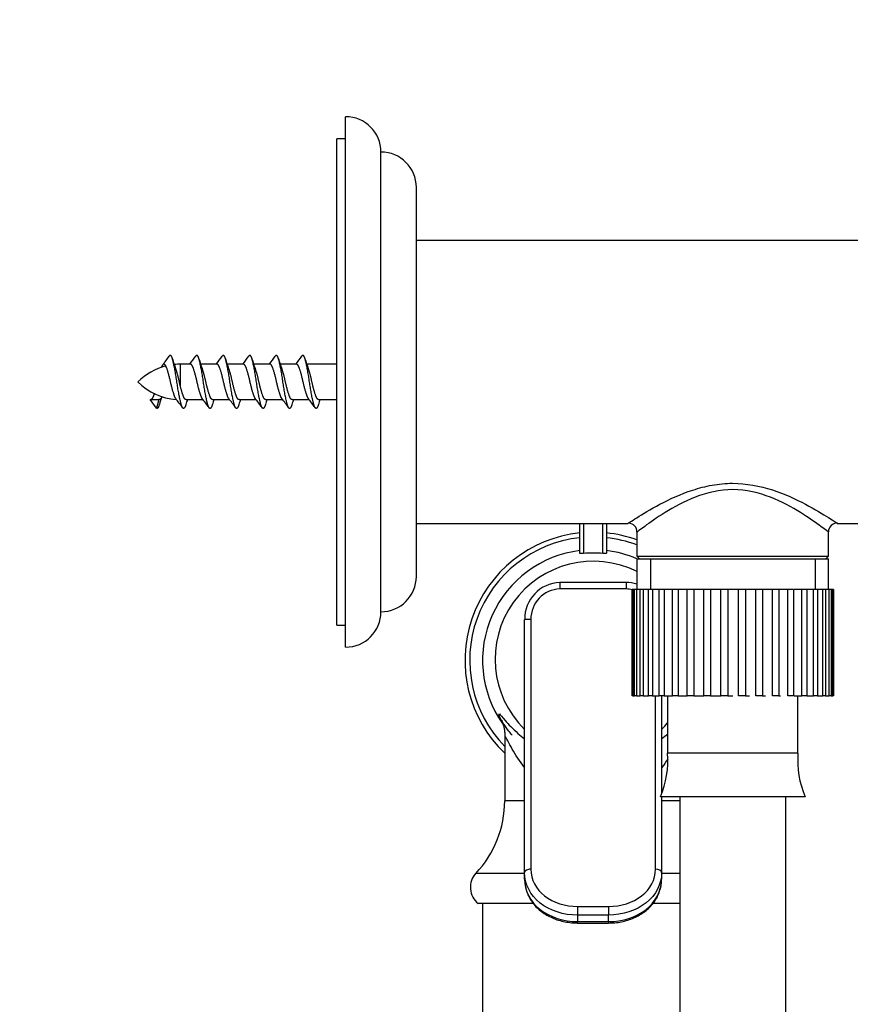
# Paper-space layout 'Layout1' of a CAD drawing. Units: millimetres. Extents: x 0 to 1052, y 0 to 1665.
# Drawn here: x 907 to 1001, y 1168 to 1280 of the extents above; entities that cross this region are included whole.
import ezdxf
from ezdxf import colors
from ezdxf.entities.mleader import LeaderData, LeaderLine
from ezdxf.math import Vec2, Vec3

# ---------------------------------------------------------------- set-up
doc = ezdxf.new("R2010")
doc.units = ezdxf.units.MM
doc.layers.add('DV3_Défaut', color=7, linetype='Continuous')
doc.layers.add('Défaut', color=7, linetype='Continuous')

# ---------------------------------------------------------------- blocks, each defined once
blk = doc.blocks.new('_DOT')
at = {"color": 0}
blk.add_line((0, 0), (-1, 0), dxfattribs=at)
at = {"color": 0, "const_width": 0.333}
blk.add_lwpolyline([(-0.1665, 0, 1), (0.1665, 0, 1)], format="xyb", close=True, dxfattribs=at)
blk = doc.blocks.new('SE2')
at = {"layer": 'DV3_Défaut', "color": 7, "linetype": 'Continuous'}
for p, q in [((944.26, 1208.9), (944.26, 1268.9)), ((943.26, 1211.4), (943.26, 1266.4)), ((944.26, 1266.4), (943.26, 1266.4)), ((948.26, 1212.9), (948.26, 1264.9)), ((952.26, 1216.9), (952.26, 1260.9)), ((1007.26, 1254.9), (952.26, 1254.9)), ((925.55, 1240.9), (925.55, 1238.46)), ((926.7, 1240.9), (925.55, 1240.9)), ((929.7, 1240.9), (927.86, 1240.9)), ((932.7, 1240.9), (930.86, 1240.9)), ((935.7, 1240.9), (933.86, 1240.9)), ((938.7, 1240.9), (936.86, 1240.9)), ((943.26, 1240.9), (939.86, 1240.9)), ((922.14, 1236.92), (923.13, 1236.92)), ((922.85, 1235.93), (922.14, 1236.92)), ((923.13, 1236.92), (922.86, 1235.93)), ((926.2, 1236.9), (928.12, 1236.9)), ((929.2, 1236.9), (931.12, 1236.9)), ((932.2, 1236.9), (934.12, 1236.9)), ((935.2, 1236.9), (937.12, 1236.9)), ((938.2, 1236.9), (940.12, 1236.9)), ((941.2, 1236.9), (943.26, 1236.9)), ((952.26, 1222.9), (976.21, 1222.9)), ((970.76, 1219.51), (970.76, 1222.91)), ((971.16, 1222.9), (971.16, 1219.5)), ((973.36, 1219.5), (973.36, 1222.9)), ((973.76, 1222.9), (973.76, 1219.51)), ((999.89, 1222.9), (1007.26, 1222.9)), ((977.21, 1221.9), (977.21, 1219.18)), ((998.91, 1219.18), (998.91, 1221.92)), ((977.21, 1219.18), (998.91, 1219.18)), ((977.21, 1219.18), (977.5, 1218.9)), ((977.21, 1218.9), (998.91, 1218.9)), ((977.21, 1218.9), (977.21, 1215.4)), ((978.75, 1218.9), (978.75, 1215.4)), ((997.38, 1218.9), (997.38, 1215.4)), ((998.62, 1218.9), (998.91, 1219.18)), ((998.91, 1215.4), (998.91, 1218.9)), ((968.51, 1216.21), (968.51, 1215.48)), ((976.01, 1216.21), (968.51, 1216.21)), ((976.01, 1216.21), (976.01, 1215.48)), ((976.01, 1215.48), (968.51, 1215.48)), ((976.68, 1215.4), (976.68, 1215.4)), ((976.68, 1203.4), (976.68, 1215.4)), ((976.68, 1215.4), (976.68, 1203.4)), ((976.75, 1215.4), (976.68, 1215.4)), ((976.96, 1215.4), (976.75, 1215.4)), ((976.75, 1215.4), (976.75, 1203.4)), ((976.96, 1203.4), (976.96, 1215.4)), ((977.17, 1215.4), (976.96, 1215.4)), ((977.59, 1215.4), (977.17, 1215.4)), ((977.17, 1215.4), (977.17, 1203.4)), ((977.59, 1203.4), (977.59, 1215.4)), ((977.92, 1215.4), (977.59, 1215.4)), ((978.52, 1215.4), (977.92, 1215.4)), ((977.92, 1215.4), (977.92, 1203.4)), ((978.52, 1203.4), (978.52, 1215.4)), ((978.98, 1215.4), (978.52, 1215.4)), ((979.75, 1215.4), (978.98, 1215.4)), ((978.98, 1215.4), (978.98, 1203.4)), ((979.75, 1203.4), (979.75, 1215.4)), ((980.31, 1215.4), (979.75, 1215.4)), ((981.13, 1215.4), (980.31, 1215.4)), ((980.31, 1215.4), (980.31, 1203.4)), ((981.24, 1215.4), (981.13, 1215.4)), ((981.24, 1203.4), (981.24, 1215.4)), ((981.88, 1215.4), (981.24, 1215.4)), ((982.67, 1215.4), (981.88, 1215.4)), ((981.88, 1215.4), (981.88, 1203.4)), ((982.92, 1215.4), (982.67, 1215.4)), ((982.92, 1203.4), (982.92, 1215.4)), ((983.64, 1215.4), (982.92, 1215.4)), ((984.37, 1215.4), (983.64, 1215.4)), ((983.64, 1215.4), (983.64, 1203.4)), ((984.77, 1215.4), (984.37, 1215.4)), ((984.77, 1203.4), (984.77, 1215.4)), ((985.53, 1215.4), (984.77, 1215.4)), ((986.19, 1215.4), (985.53, 1215.4)), ((985.53, 1215.4), (985.53, 1203.4)), ((986.71, 1215.4), (986.19, 1215.4)), ((986.71, 1203.4), (986.71, 1215.4)), ((987.5, 1215.4), (986.71, 1215.4)), ((988.06, 1215.4), (987.5, 1215.4)), ((987.5, 1215.4), (987.5, 1203.4)), ((988.7, 1215.4), (988.06, 1215.4)), ((988.7, 1203.4), (988.7, 1215.4)), ((989.49, 1215.4), (988.7, 1215.4)), ((989.94, 1215.4), (989.49, 1215.4)), ((989.49, 1215.4), (989.49, 1203.4)), ((990.67, 1215.4), (989.94, 1215.4)), ((990.67, 1203.4), (990.67, 1215.4)), ((991.43, 1215.4), (990.67, 1215.4)), ((991.75, 1215.4), (991.43, 1215.4)), ((991.43, 1215.4), (991.43, 1203.4)), ((992.56, 1215.4), (991.75, 1215.4)), ((992.56, 1203.4), (992.56, 1215.4)), ((993.27, 1215.4), (992.56, 1215.4)), ((993.46, 1215.4), (993.27, 1215.4)), ((993.27, 1215.4), (993.27, 1203.4)), ((994.31, 1215.4), (993.46, 1215.4)), ((994.31, 1203.4), (994.31, 1215.4)), ((994.95, 1215.4), (994.31, 1215.4)), ((994.95, 1215.4), (994.95, 1203.4)), ((995.87, 1215.4), (995, 1215.4)), ((995.87, 1203.4), (995.87, 1215.4)), ((996.43, 1215.4), (995.87, 1215.4)), ((997.19, 1215.4), (996.43, 1215.4)), ((996.43, 1215.4), (996.43, 1203.4)), ((997.19, 1203.4), (997.19, 1215.4)), ((997.64, 1215.4), (997.19, 1215.4)), ((998.24, 1215.4), (997.64, 1215.4)), ((997.64, 1215.4), (997.64, 1203.4)), ((998.24, 1203.4), (998.24, 1215.4)), ((998.57, 1215.4), (998.24, 1215.4)), ((998.98, 1215.4), (998.57, 1215.4)), ((998.57, 1215.4), (998.57, 1203.4)), ((998.98, 1203.4), (998.98, 1215.4)), ((999.18, 1215.4), (998.98, 1215.4)), ((999.38, 1215.4), (999.18, 1215.4)), ((999.18, 1215.4), (999.18, 1203.4)), ((999.38, 1203.4), (999.38, 1215.4)), ((999.45, 1215.4), (999.38, 1215.4)), ((999.45, 1215.4), (999.45, 1203.4)), ((964.51, 1183.39), (964.51, 1212.01)), ((965.21, 1212.03), (965.21, 1183.78)), ((943.26, 1211.4), (944.26, 1211.4)), ((976.68, 1203.4), (976.68, 1203.4)), ((976.75, 1203.4), (976.68, 1203.4)), ((976.75, 1203.4), (976.96, 1203.4)), ((977.17, 1203.4), (976.96, 1203.4)), ((977.17, 1203.4), (977.59, 1203.4)), ((977.92, 1203.4), (977.59, 1203.4)), ((977.92, 1203.4), (978.52, 1203.4)), ((978.98, 1203.4), (978.52, 1203.4)), ((978.98, 1203.4), (979.75, 1203.4)), ((979.31, 1183.78), (979.31, 1203.4)), ((980.31, 1203.4), (979.75, 1203.4)), ((980.01, 1203.4), (980.01, 1192.3)), ((980.31, 1203.4), (981.13, 1203.4)), ((980.68, 1203.4), (980.68, 1196.9)), ((981.13, 1203.4), (981.24, 1203.4)), ((981.88, 1203.4), (981.24, 1203.4)), ((981.88, 1203.4), (982.67, 1203.4)), ((982.67, 1203.4), (982.92, 1203.4)), ((983.64, 1203.4), (982.92, 1203.4)), ((983.64, 1203.4), (984.37, 1203.4)), ((984.37, 1203.4), (984.77, 1203.4)), ((985.53, 1203.4), (984.77, 1203.4)), ((985.53, 1203.4), (986.19, 1203.4)), ((986.19, 1203.4), (986.71, 1203.4)), ((987.5, 1203.4), (986.71, 1203.4)), ((987.5, 1203.4), (988.06, 1203.4)), ((989.49, 1203.4), (988.7, 1203.4)), ((989.49, 1203.4), (989.94, 1203.4)), ((991.43, 1203.4), (990.67, 1203.4)), ((991.43, 1203.4), (991.75, 1203.4)), ((993.27, 1203.4), (992.56, 1203.4)), ((993.27, 1203.4), (993.46, 1203.4)), ((994.95, 1203.4), (994.31, 1203.4)), ((995, 1203.4), (995.87, 1203.4)), ((995.44, 1196.9), (995.44, 1203.4)), ((996.43, 1203.4), (995.87, 1203.4)), ((996.43, 1203.4), (997.19, 1203.4)), ((997.64, 1203.4), (997.19, 1203.4)), ((997.64, 1203.4), (998.24, 1203.4)), ((998.57, 1203.4), (998.24, 1203.4)), ((998.57, 1203.4), (998.98, 1203.4)), ((999.18, 1203.4), (998.98, 1203.4)), ((999.18, 1203.4), (999.38, 1203.4)), ((999.45, 1203.4), (999.38, 1203.4)), ((962.26, 1198.84), (962.26, 1191.5)), ((995.44, 1196.9), (980.68, 1196.9)), ((996.24, 1191.98), (979.88, 1191.98)), ((980.01, 1191.98), (980.01, 1183.39)), ((982.06, 1191.98), (982.06, 1163.4)), ((994.06, 1163.4), (994.06, 1191.98)), ((964.51, 1191.5), (962.26, 1191.5)), ((982.06, 1191.5), (980.01, 1191.5)), ((964.51, 1183.31), (959.01, 1183.31)), ((964.51, 1182.66), (964.51, 1183.39)), ((980.01, 1183.39), (980.01, 1182.66)), ((982.06, 1183.31), (980.01, 1183.31)), ((965.48, 1179.9), (959.27, 1179.9)), ((959.76, 1179.9), (959.76, 1091.36)), ((970.51, 1179.56), (974.01, 1179.56)), ((970.51, 1179.56), (970.51, 1178.58)), ((974.01, 1179.56), (974.01, 1178.58)), ((982.06, 1179.9), (979.06, 1179.9)), ((970.51, 1178.58), (970.51, 1177.85)), ((974.01, 1178.58), (970.51, 1178.58)), ((974.01, 1177.85), (974.01, 1178.58)), ((970.51, 1177.85), (974.01, 1177.85)), ((970.51, 1177.69), (970.51, 1177.85)), ((970.51, 1177.69), (974.01, 1177.69)), ((974.01, 1177.85), (974.01, 1177.69))]:
    blk.add_line(p, q, dxfattribs=at)
for centre, radius, start, end in [((944.26, 1264.9), 4, 0, 90), ((948.26, 1260.9), 4, 0, 89.9825), ((855.61, 1292.06), 85.11, 322.9524, 323.8152), ((948.34, 1248.84), 24.79, 197.2102, 199.8593), ((925.55, 1234.17), 6.73, 90, 95.6356), ((858.61, 1292.06), 85.11, 323.0512, 323.8152), ((951.34, 1248.84), 24.79, 197.2102, 199.8593), ((861.61, 1292.06), 85.11, 323.0512, 323.8152), ((954.34, 1248.84), 24.79, 197.2102, 199.8593), ((864.61, 1292.06), 85.11, 323.0512, 323.8152), ((957.34, 1248.84), 24.79, 197.2102, 199.8593), ((867.61, 1292.06), 85.11, 323.0512, 323.8152), ((960.34, 1248.84), 24.79, 197.2102, 199.8593), ((870.61, 1292.06), 85.11, 323.0512, 323.8152), ((963.34, 1248.84), 24.79, 197.2102, 199.8593), ((925.55, 1234.17), 6.73, 104.0313, 135.349), ((925.55, 1243.63), 6.73, 224.651, 266.1127), ((945.74, 1229.31), 23.63, 160.3659, 162.659), ((857.11, 1185.74), 85.11, 36.1848, 37.0476), ((948.74, 1229.31), 23.63, 161.2538, 162.659), ((860.11, 1185.74), 85.11, 36.1848, 37.0476), ((951.74, 1229.31), 23.63, 161.2538, 162.659), ((863.11, 1185.74), 85.11, 36.1848, 37.0476), ((954.74, 1229.31), 23.63, 161.2538, 162.659), ((866.11, 1185.74), 85.11, 36.1848, 37.0476), ((957.74, 1229.31), 23.63, 161.2538, 162.659), ((869.11, 1185.74), 85.11, 36.1848, 37.0476), ((960.74, 1229.31), 23.63, 161.2538, 162.659), ((872.11, 1185.74), 85.11, 36.1848, 37.0476), ((963.74, 1229.31), 23.63, 161.2538, 162.659), ((976.24, 1221.94), 0.985, 357.5194, 86.5335), ((999.88, 1221.94), 0.991, 89.2179, 180.9138), ((972.26, 1207.4), 14.5, 95.9378, 226.3972), ((972.26, 1207.4), 14.5, 70.0391, 84.0622), ((972.26, 1207.4), 13.96, 96.1667, 224.2633), ((972.26, 1207.4), 13.96, 69.2378, 83.8333), ((972.26, 1207.4), 12.51, 96.888, 214.884), ((972.26, 1207.4), 12.51, 66.6864, 83.112), ((972.26, 1207.52), 11.09, 63.3979, 225.6722), ((972.26, 1206.16), 13.38, 85.2851, 94.7149), ((948.26, 1216.9), 4, 270.0175, 0), ((968.62, 1212.11), 4.1, 91.4505, 181.3379), ((968.61, 1212.09), 3.39, 91.5787, 181.0763), ((975.94, 1212.16), 4.05, 71.6916, 88.9345), ((975.92, 1212.09), 3.39, 76.8926, 88.4223), ((944.26, 1212.9), 4, 270, 0), ((972.26, 1207.52), 11.09, 314.5092, 319.4928), ((970.07, 1196.1), 10.65, 337.2297, 4.3007), ((1006.06, 1196.1), 10.65, 175.6993, 202.7703), ((950.33, 1191.5), 11.93, 316.6402, 0), ((960.68, 1181.73), 2.31, 136.6402, 232.3205)]:
    blk.add_arc(centre, radius, start, end, dxfattribs=at)
for centre, major_axis, ratio, start_param, end_param in [((965.21, 1212.01), (-0.7, 0), 0.02362, 4.712389, 6.283185), ((965.21, 1183.39), (0.7, 0), 0.554073, 1.570796, 3.141593), ((979.31, 1183.39), (-0.7, 0), 0.554073, 3.141593, 4.712389)]:
    blk.add_ellipse(centre, major_axis=major_axis, ratio=ratio, start_param=start_param, end_param=end_param, dxfattribs=at)
for points, weights, knots in [([(926.18, 1236.35), (926.18, 1236.33), (926.17, 1236.3), (925.92, 1235.44), (925.67, 1236.3), (925.42, 1237.17), (925.17, 1238.9), (924.92, 1240.63), (924.67, 1241.5), (924.49, 1242.11), (924.3, 1241.81)], [0.991686532178, 0.995705615052, 1, 0.866025403784, 1, 0.866025403784, 1, 0.866025403784, 1, 0.902210888589, 0.947175860126], [0, 0, 0, 0.00852, 0.00852, 0.274339, 0.274339, 0.540158, 0.540158, 0.805977, 0.805977, 1, 1, 1]), ([(929.18, 1236.35), (929.18, 1236.33), (929.17, 1236.3), (928.92, 1235.44), (928.67, 1236.3), (928.42, 1237.17), (928.17, 1238.9), (927.92, 1240.63), (927.67, 1241.5), (927.49, 1242.11), (927.3, 1241.81)], [0.991686532178, 0.995705615052, 1, 0.866025403784, 1, 0.866025403784, 1, 0.866025403784, 1, 0.902210888589, 0.947175860126], [0, 0, 0, 0.00852, 0.00852, 0.274339, 0.274339, 0.540158, 0.540158, 0.805977, 0.805977, 1, 1, 1]), ([(932.18, 1236.35), (932.18, 1236.33), (932.17, 1236.3), (931.92, 1235.44), (931.67, 1236.3), (931.42, 1237.17), (931.17, 1238.9), (930.92, 1240.63), (930.67, 1241.5), (930.49, 1242.11), (930.3, 1241.81)], [0.991686532178, 0.995705615052, 1, 0.866025403784, 1, 0.866025403784, 1, 0.866025403784, 1, 0.902210888589, 0.947175860126], [0, 0, 0, 0.00852, 0.00852, 0.274339, 0.274339, 0.540158, 0.540158, 0.805977, 0.805977, 1, 1, 1]), ([(935.18, 1236.35), (935.18, 1236.33), (935.17, 1236.3), (934.92, 1235.44), (934.67, 1236.3), (934.42, 1237.17), (934.17, 1238.9), (933.92, 1240.63), (933.67, 1241.5), (933.49, 1242.11), (933.3, 1241.81)], [0.991686532178, 0.995705615052, 1, 0.866025403784, 1, 0.866025403784, 1, 0.866025403784, 1, 0.902210888589, 0.947175860126], [0, 0, 0, 0.00852, 0.00852, 0.274339, 0.274339, 0.540158, 0.540158, 0.805977, 0.805977, 1, 1, 1]), ([(938.18, 1236.35), (938.18, 1236.33), (938.17, 1236.3), (937.92, 1235.44), (937.67, 1236.3), (937.42, 1237.17), (937.17, 1238.9), (936.92, 1240.63), (936.67, 1241.5), (936.49, 1242.11), (936.3, 1241.81)], [0.991686532178, 0.995705615052, 1, 0.866025403784, 1, 0.866025403784, 1, 0.866025403784, 1, 0.902210888589, 0.947175860126], [0, 0, 0, 0.00852, 0.00852, 0.274339, 0.274339, 0.540158, 0.540158, 0.805977, 0.805977, 1, 1, 1]), ([(941.18, 1236.35), (941.18, 1236.33), (941.17, 1236.3), (940.92, 1235.44), (940.67, 1236.3), (940.42, 1237.17), (940.17, 1238.9), (939.92, 1240.63), (939.67, 1241.5), (939.49, 1242.11), (939.3, 1241.81)], [0.991686532178, 0.995705615052, 1, 0.866025403784, 1, 0.866025403784, 1, 0.866025403784, 1, 0.902210888589, 0.947175860126], [0, 0, 0, 0.00852, 0.00852, 0.274339, 0.274339, 0.540158, 0.540158, 0.805977, 0.805977, 1, 1, 1]), ([(925.04, 1237.02), (924.99, 1237.08), (924.95, 1237.17), (924.7, 1237.75), (924.45, 1238.9), (924.2, 1240.06), (923.95, 1240.63), (923.7, 1241.21), (923.45, 1240.63), (923.43, 1240.58), (923.41, 1240.52)], [0.961076330425, 0.976370592183, 1, 0.866025403784, 1, 0.866025403784, 1, 0.866025403784, 1, 0.986724431755, 0.976079820679], [0, 0, 0, 0.053847, 0.053847, 0.359147, 0.359147, 0.664447, 0.664447, 0.969748, 0.969748, 1, 1, 1]), ([(928.04, 1237.02), (927.99, 1237.08), (927.95, 1237.17), (927.7, 1237.75), (927.45, 1238.9), (927.2, 1240.06), (926.95, 1240.63), (926.84, 1240.9), (926.7, 1240.9)], [0.961076330425, 0.976370592183, 1, 0.866025403784, 1, 0.866025403784, 1, 0.933012701892, 0.933012701892], [0, 0, 0, 0.0659, 0.0659, 0.43954, 0.43954, 0.81318, 0.81318, 1, 1, 1]), ([(931.04, 1237.02), (930.99, 1237.08), (930.95, 1237.17), (930.7, 1237.75), (930.45, 1238.9), (930.2, 1240.06), (929.95, 1240.63), (929.84, 1240.9), (929.7, 1240.9)], [0.961076330425, 0.976370592183, 1, 0.866025403784, 1, 0.866025403784, 1, 0.933012701892, 0.933012701892], [0, 0, 0, 0.0659, 0.0659, 0.43954, 0.43954, 0.81318, 0.81318, 1, 1, 1]), ([(934.04, 1237.02), (933.99, 1237.08), (933.95, 1237.17), (933.7, 1237.75), (933.45, 1238.9), (933.2, 1240.06), (932.95, 1240.63), (932.84, 1240.9), (932.7, 1240.9)], [0.961076330425, 0.976370592183, 1, 0.866025403784, 1, 0.866025403784, 1, 0.933012701892, 0.933012701892], [0, 0, 0, 0.0659, 0.0659, 0.43954, 0.43954, 0.81318, 0.81318, 1, 1, 1]), ([(937.04, 1237.02), (936.99, 1237.08), (936.95, 1237.17), (936.7, 1237.75), (936.45, 1238.9), (936.2, 1240.06), (935.95, 1240.63), (935.84, 1240.9), (935.7, 1240.9)], [0.961076330425, 0.976370592183, 1, 0.866025403784, 1, 0.866025403784, 1, 0.933012701892, 0.933012701892], [0, 0, 0, 0.0659, 0.0659, 0.43954, 0.43954, 0.81318, 0.81318, 1, 1, 1]), ([(940.04, 1237.02), (939.99, 1237.08), (939.95, 1237.17), (939.7, 1237.75), (939.45, 1238.9), (939.2, 1240.06), (938.95, 1240.63), (938.84, 1240.9), (938.7, 1240.9)], [0.961076330425, 0.976370592183, 1, 0.866025403784, 1, 0.866025403784, 1, 0.933012701892, 0.933012701892], [0, 0, 0, 0.0659, 0.0659, 0.43954, 0.43954, 0.81318, 0.81318, 1, 1, 1]), ([(925.55, 1238.46), (925.5, 1238.68), (925.45, 1238.9), (925.25, 1239.83), (925.03, 1240.42)], [0.954487887955, 0.970941117239, 1, 0.889816452224, 0.960867474932], [0, 0, 0, 0.208693, 0.208693, 1, 1, 1]), ([(929.2, 1236.9), (929.06, 1236.9), (928.95, 1237.17), (928.7, 1237.75), (928.45, 1238.9), (928.25, 1239.83), (928.03, 1240.42)], [0.933012701892, 0.933012701892, 1, 0.866025403784, 1, 0.889816452224, 0.960867474932], [0, 0, 0, 0.215293, 0.215293, 0.645878, 0.645878, 1, 1, 1]), ([(932.2, 1236.9), (932.06, 1236.9), (931.95, 1237.17), (931.7, 1237.75), (931.45, 1238.9), (931.25, 1239.83), (931.03, 1240.42)], [0.933012701892, 0.933012701892, 1, 0.866025403784, 1, 0.889816452224, 0.960867474932], [0, 0, 0, 0.215293, 0.215293, 0.645878, 0.645878, 1, 1, 1]), ([(935.2, 1236.9), (935.06, 1236.9), (934.95, 1237.17), (934.7, 1237.75), (934.45, 1238.9), (934.25, 1239.83), (934.03, 1240.42)], [0.933012701892, 0.933012701892, 1, 0.866025403784, 1, 0.889816452224, 0.960867474932], [0, 0, 0, 0.215293, 0.215293, 0.645878, 0.645878, 1, 1, 1]), ([(938.2, 1236.9), (938.06, 1236.9), (937.95, 1237.17), (937.7, 1237.75), (937.45, 1238.9), (937.25, 1239.83), (937.03, 1240.42)], [0.933012701892, 0.933012701892, 1, 0.866025403784, 1, 0.889816452224, 0.960867474932], [0, 0, 0, 0.215293, 0.215293, 0.645878, 0.645878, 1, 1, 1]), ([(941.2, 1236.9), (941.06, 1236.9), (940.95, 1237.17), (940.7, 1237.75), (940.45, 1238.9), (940.25, 1239.83), (940.03, 1240.42)], [0.933012701892, 0.933012701892, 1, 0.866025403784, 1, 0.889816452224, 0.960867474932], [0, 0, 0, 0.215293, 0.215293, 0.645878, 0.645878, 1, 1, 1]), ([(922.61, 1237.61), (922.53, 1237.34), (922.45, 1237.17), (922.35, 1236.93), (922.23, 1236.9)], [0.940474790546, 0.955370366286, 1, 0.938724050974, 0.933499652542], [0, 0, 0, 0.42141, 0.42141, 1, 1, 1]), ([(926.2, 1236.9), (926.06, 1236.9), (925.95, 1237.17), (925.76, 1237.61), (925.55, 1238.46)], [0.933012701892, 0.933012701892, 1, 0.895084286545, 0.954487887955], [0, 0, 0, 0.389681, 0.389681, 1, 1, 1]), ([(923.18, 1236.35), (923.18, 1236.33), (923.17, 1236.3), (923.02, 1235.79), (922.85, 1235.93)], [0.991686532178, 0.995705615052, 1, 0.916117606612, 0.937273871586], [0, 0, 0, 0.048702, 0.048702, 1, 1, 1]), ([(923.47, 1237.22), (923.46, 1237.19), (923.45, 1237.17), (923.3, 1236.83), (923.13, 1236.92)], [0.987848401809, 0.993620419035, 1, 0.91612991315, 0.937267666098], [0, 0, 0, 0.070688, 0.070688, 1, 1, 1])]:
    blk.add_rational_spline(points, weights, degree=2, knots=knots, dxfattribs=at)
for points, knots in [([(976.21, 1222.9), (976.21, 1222.9), (976.3, 1222.96), (976.64, 1223.18), (976.89, 1223.34), (977.84, 1223.94), (978.75, 1224.49), (980.9, 1225.62), (982.14, 1226.21), (984.24, 1226.89), (984.97, 1227.09), (986.47, 1227.35), (987.26, 1227.43), (989.59, 1227.43), (991.14, 1227.13), (993.94, 1226.23), (995.19, 1225.64), (997.36, 1224.5), (998.25, 1223.95), (999.53, 1223.16), (999.89, 1222.92), (999.91, 1222.9)], [0, 0, 0, 0, 0.062658, 0.062658, 0.125316, 0.125316, 0.250632, 0.250632, 0.375949, 0.375949, 0.438607, 0.438607, 0.501265, 0.501265, 0.626581, 0.626581, 0.751897, 0.751897, 0.877213, 0.877213, 1, 1, 1, 1]), ([(998.91, 1221.9), (998.9, 1221.91), (998.59, 1222.15), (997.48, 1222.96), (996.67, 1223.53), (994.75, 1224.72), (993.6, 1225.35), (991.05, 1226.35), (989.58, 1226.71), (986.57, 1226.71), (985.11, 1226.36), (982.53, 1225.36), (981.39, 1224.73), (979.46, 1223.54), (978.66, 1222.97), (977.53, 1222.15), (977.21, 1221.9), (977.21, 1221.9)], [0, 0, 0, 0, 0.122071, 0.122071, 0.247489, 0.247489, 0.372908, 0.372908, 0.498326, 0.498326, 0.623745, 0.623745, 0.749163, 0.749163, 0.874582, 0.874582, 1, 1, 1, 1]), ([(971.16, 1219.5), (971.11, 1219.49), (971.06, 1219.49), (970.98, 1219.48), (970.95, 1219.48), (970.88, 1219.48), (970.85, 1219.48), (970.78, 1219.49), (970.76, 1219.5), (970.76, 1219.51)], [0, 0, 0, 0, 0.125, 0.125, 0.25, 0.25, 0.5, 0.5, 1, 1, 1, 1]), ([(973.76, 1219.51), (973.76, 1219.5), (973.75, 1219.49), (973.68, 1219.48), (973.65, 1219.48), (973.57, 1219.48), (973.54, 1219.48), (973.47, 1219.49), (973.42, 1219.49), (973.36, 1219.5)], [0, 0, 0, 0, 0.5, 0.5, 0.75, 0.75, 0.875, 0.875, 1, 1, 1, 1]), ([(963.1, 1198.95), (962.97, 1199.1), (962.85, 1199.24), (962.3, 1199.94), (961.98, 1200.45), (961.61, 1201.19), (961.56, 1201.39), (961.74, 1201.29), (961.97, 1200.99), (962.68, 1200.18), (963.15, 1199.67), (963.99, 1198.94), (964.23, 1198.74), (964.5, 1198.54)], [0, 0, 0, 0, 0.056749, 0.056749, 0.272429, 0.272429, 0.488109, 0.488109, 0.703788, 0.703788, 0.919468, 0.919468, 1, 1, 1, 1]), ([(961.91, 1200.64), (961.91, 1200.64), (961.91, 1200.64), (961.92, 1200.61), (961.96, 1200.51), (962.02, 1200.35), (962.1, 1200.12), (962.17, 1199.82), (962.24, 1199.43), (962.27, 1199.09), (962.26, 1198.89), (962.26, 1198.84)], [0, 0, 0, 0, 0.040586, 0.18681, 0.311725, 0.425794, 0.537952, 0.656914, 0.794463, 0.956496, 1, 1, 1, 1]), ([(964.5, 1195.27), (963.95, 1195.99), (963.49, 1196.71), (962.73, 1198.04), (962.43, 1198.67), (962.28, 1198.88), (962.26, 1198.88), (962.26, 1198.85)], [0, 0, 0, 0, 0.434762, 0.434762, 0.879605, 0.879605, 1, 1, 1, 1]), ([(970.51, 1178.58), (968.93, 1178.58), (967.37, 1179.08), (965.16, 1180.83), (964.51, 1182.08), (964.51, 1183.39)], [0, 0, 0, 0, 0.5, 0.5, 1, 1, 1, 1]), ([(965.21, 1183.78), (965.21, 1182.62), (965.79, 1181.52), (967.75, 1179.99), (969.12, 1179.56), (970.51, 1179.56)], [0, 0, 0, 0, 0.5, 0.5, 1, 1, 1, 1]), ([(974.01, 1179.56), (975.4, 1179.56), (976.77, 1179.99), (978.73, 1181.52), (979.31, 1182.62), (979.31, 1183.78)], [0, 0, 0, 0, 0.5, 0.5, 1, 1, 1, 1]), ([(980.01, 1183.39), (980.01, 1182.08), (979.37, 1180.84), (977.15, 1179.09), (975.6, 1178.58), (974.01, 1178.58)], [0, 0, 0, 0, 0.5, 0.5, 1, 1, 1, 1]), ([(964.51, 1182.66), (964.51, 1181.35), (965.16, 1180.1), (967.37, 1178.36), (968.93, 1177.85), (970.51, 1177.85)], [0, 0, 0, 0, 0.5, 0.5, 1, 1, 1, 1]), ([(964.52, 1182.63), (964.52, 1182.44), (964.53, 1182.08), (964.66, 1181.49), (964.87, 1180.89), (965.18, 1180.31), (965.56, 1179.78), (966.03, 1179.29), (966.57, 1178.86), (967.17, 1178.49), (967.82, 1178.18), (968.52, 1177.95), (969.24, 1177.79), (969.93, 1177.7), (970.32, 1177.7), (970.51, 1177.7)], [0, 0, 0, 0, 0.062549, 0.142026, 0.220844, 0.299897, 0.379768, 0.459165, 0.53958, 0.620295, 0.700798, 0.782411, 0.863398, 0.944666, 1, 1, 1, 1]), ([(974.01, 1177.85), (975.6, 1177.85), (977.15, 1178.35), (979.36, 1180.1), (980.01, 1181.35), (980.01, 1182.66)], [0, 0, 0, 0, 0.5, 0.5, 1, 1, 1, 1]), ([(974.01, 1177.69), (974.27, 1177.7), (974.73, 1177.71), (975.47, 1177.82), (976.19, 1178), (976.89, 1178.26), (977.53, 1178.59), (978.13, 1178.99), (978.65, 1179.44), (979.1, 1179.95), (979.47, 1180.51), (979.74, 1181.1), (979.92, 1181.72), (980.01, 1182.25), (980, 1182.55), (980, 1182.66)], [0, 0, 0, 0, 0.076203, 0.157338, 0.238246, 0.319724, 0.401523, 0.482661, 0.564248, 0.645038, 0.725019, 0.805251, 0.884119, 0.963289, 1, 1, 1, 1])]:
    blk.add_open_spline(points, degree=3, knots=knots, dxfattribs=at)
for points in [[(980.02, 1198.54), (980.26, 1198.72), (980.49, 1198.91), (980.7, 1199.09)], [(980.7, 1196.22), (980.5, 1195.91), (980.27, 1195.59), (980.03, 1195.28)]]:
    blk.add_open_spline(points, degree=3, dxfattribs=at)

psp = doc.layouts.get("Layout1")

# ---------------------------------------------------------------- block references
at = {"layer": 'Défaut'}
psp.add_blockref('SE2', (0, 0), dxfattribs=at)

# ---------------------------------------------------------------- leaders
at = {"layer": 'Défaut', "color": 7, "linetype": 'Continuous'}
ml = psp.add_multileader_mtext('Standard', dxfattribs=at)
ml.set_content('{\\pxsm0.9;\\fSolid Edge ISO|b1||i0||c0|p34;\\W1.;21/06/2016\\P}', color=256)
ml.set_leader_properties()
ml.set_arrow_properties(name='DOT')
ml.build(insert=Vec2(0, 0))
ml.multileader.update_dxf_attribs({"leader_type": 0, "dogleg_length": 0, "arrow_head_size": 12})
ctx = ml.context
ctx.base_point, ctx.char_height, ctx.arrow_head_size, ctx.landing_gap_size = Vec3(943.82, 1658.19), 12, 12, 4.2
notes = []
notes.append((ctx, [(0, (0, 0, 0), (0, 0), (1, 0), 1, [])]))
ctx.mtext.insert = Vec3(948.02, 1664.31)
for ctx, leaders in notes:
    for number, flags, end, landing, length, lines in leaders:
        leader = LeaderData()
        leader.index, (leader.has_last_leader_line, leader.has_dogleg_vector, leader.attachment_direction) = number, flags
        leader.last_leader_point, leader.dogleg_vector, leader.dogleg_length = Vec3(end), Vec3(landing), length
        for number, points, colour, breaks in lines:
            line = LeaderLine()
            line.index, line.vertices, line.color, line.breaks = number, Vec3.list(points), colors.encode_raw_color(colour), breaks
            leader.lines.append(line)
        ctx.leaders.append(leader)

doc.saveas('drawing.dxf')
